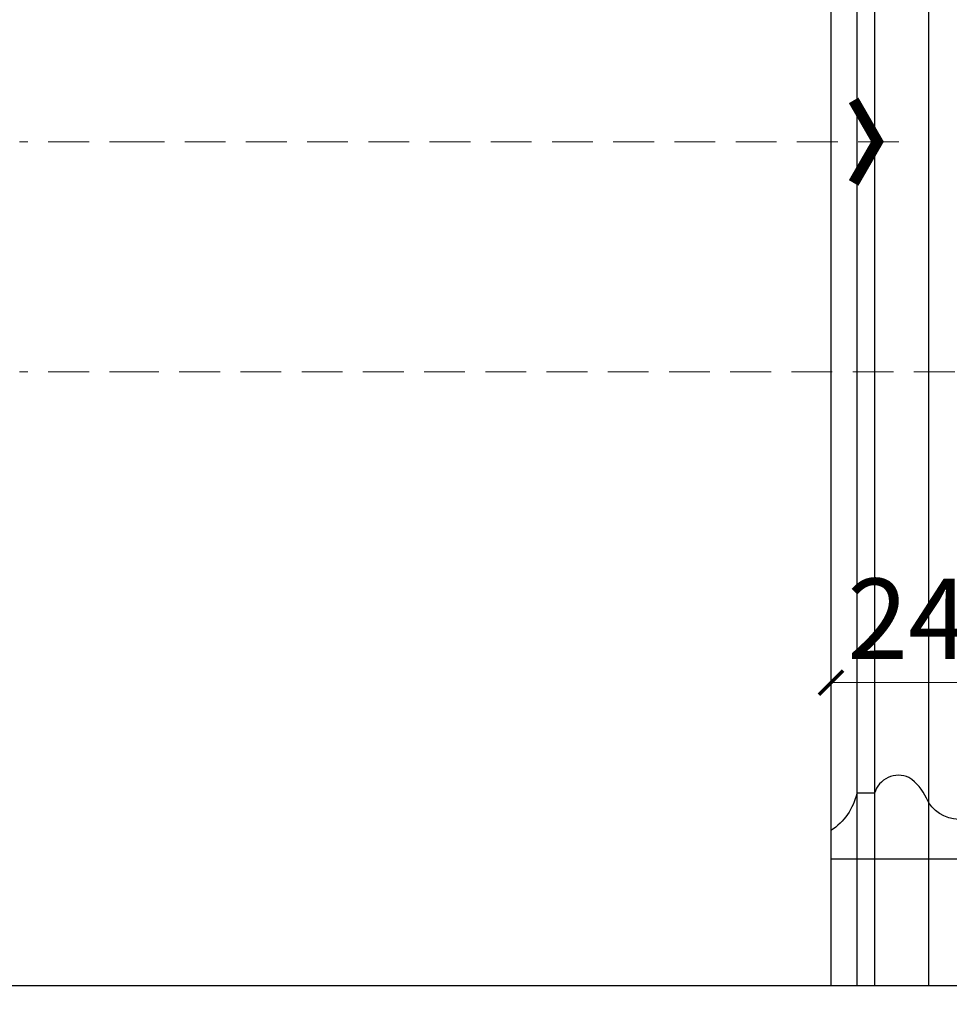
# Model space of a CAD drawing. Units: millimetres. Extents: x 10366 to 14566, y 6380 to 7865.
# Drawn here: x 12809 to 12953, y 6512 to 6665 of the extents above; entities that cross this region are included whole.
import ezdxf
from ezdxf.xclip import XClip

# ---------------------------------------------------------------- set-up
doc = ezdxf.new("R2010")
doc.units = ezdxf.units.MM
doc.header["$XCLIPFRAME"] = 2
doc.linetypes.add('DOT', pattern=[6.35, 0, -6.35])
doc.linetypes.add('HIDDEN', pattern=[9.525, 6.35, -3.175])
for name, color, linetype in [('0q-柱0', 3, 'Continuous'), ('A-04.尺寸標註', 4, 'Continuous'), ('IE-DIM', 3, 'Continuous'), ('文字', 4, 'Continuous'), ('格子', 1, 'Continuous')]:
    doc.layers.add(name, color=color, linetype=linetype)
doc.styles.add('CHINA', font='SIMPLEX.shx')
doc.styles.add('新細明體', font='txt')
doc.dimstyles.new('5', dxfattribs={"dimtxt": 12.5, "dimasz": 3.75, "dimexe": 2.5, "dimexo": 2.5, "dimgap": 1.5, "dimtad": 2, "dimdec": 0, "dimtxsty": '新細明體', "dimblk": 'ARCHTICK', "dimcen": 5, "dimclrd": 8, "dimclre": 8, "dimclrt": 4, "dimadec": 0, "dimazin": 0, "dimtfac": 1, "dimtdec": 0, "dimtix": 1, "dimtmove": 2, "dimatfit": 3, "dimldrblk": 'OPEN90', "dimfxl": 1.25, "dimlwd": 9, "dimlwe": 9, "dimarcsym": 0})
doc.dimstyles.new('DN-1', dxfattribs={"dimtxt": 2.6, "dimasz": 1, "dimexe": 1, "dimexo": 2, "dimgap": 0.5, "dimtad": 1, "dimdec": 0, "dimzin": 9, "dimdsep": 46, "dimtxsty": 'CHINA', "dimblk": 'ARCHTICK', "dimcen": 2, "dimdle": 1, "dimclrd": 5, "dimclre": 8, "dimclrt": 4, "dimadec": 1, "dimazin": 2, "dimtfac": 0.416667, "dimtdec": 0, "dimtix": 1, "dimtmove": 2, "dimatfit": 0, "dimldrblk": 'CCC', "dimfxl": 4, "dimfxlon": 1, "dimtzin": 0, "dimlwd": 25, "dimlwe": 25, "dimarcsym": 0})

# ---------------------------------------------------------------- blocks, each defined once
blk = doc.blocks.new('HK-0112')
blk.add_lwpolyline([(0, 0, -0.405505), (-4.13, 4.11), (-6.14, 4.11, 0.285711), (-9.42, 9.16, -0.152161), (-12.65, 11.87, -0.455817), (-10.2, 17.23), (-10.2, 19.99, 0.194288), (-4.39, 24), (0, 24)], format="xyb", close=True)
blk = doc.blocks.new('10')
blk.add_lwpolyline([(-4130, 2900), (-70, 2900), (-70, 270.05), (-4130, 270.05)], close=True)
blk = doc.blocks.new('_ArchTick')
at = {"color": 0, "linetype": 'ByBlock', "const_width": 0.15}
blk.add_lwpolyline([(-0.5, -0.5), (0.5, 0.5)], dxfattribs=at)
blk = doc.blocks.new('CCC')
at = {"layer": 'IE-DIM', "color": 4, "linetype": 'Continuous', "const_width": 0.432}
blk.add_lwpolyline([(-1.763, 1.611), (-0.837, 0.007), (-1.763, -1.597)], dxfattribs=at)
blk = doc.blocks.new('格子')
at = {"layer": '格子', "linetype": 'DOT', "ltscale": 2.5}
blk.add_lwpolyline([(0, 0), (0, -3000)], dxfattribs=at)
blk = doc.blocks.new('*D68')
at = {"layer": 'A-04.尺寸標註', "color": 8, "linetype": 'HIDDEN', "lineweight": 9, "ltscale": 0.5, "transparency": 16777216}
for p, q in [((12934.79, 6519.76), (12934.79, 6564.61)), ((12958.79, 6519.76), (12958.79, 6564.61))]:
    blk.add_line(p, q, dxfattribs=at)
at = {"layer": 'A-04.尺寸標註', "color": 8, "lineweight": 9, "ltscale": 0.5, "transparency": 16777216}
blk.add_line((12934.79, 6562.11), (12958.79, 6562.11), dxfattribs=at)
at = {"layer": 'DEFPOINTS', "color": 0, "ltscale": 0.5, "transparency": 16777216}
for p in [(12958.79, 6562.11), (12934.79, 6517.26), (12958.79, 6517.26)]:
    blk.add_point(p, dxfattribs=at)
at = {"layer": 'A-04.尺寸標註', "color": 8, "lineweight": 9, "ltscale": 0.5, "transparency": 16777216, "xscale": 3.75, "yscale": 3.75, "zscale": 3.75, "rotation": 180}
blk.add_blockref('_ArchTick', (12934.79, 6562.11), dxfattribs=at)
at = {"layer": 'A-04.尺寸標註', "color": 8, "lineweight": 9, "ltscale": 0.5, "transparency": 16777216, "xscale": 3.75, "yscale": 3.75, "zscale": 3.75}
blk.add_blockref('_ArchTick', (12958.79, 6562.11), dxfattribs=at)
at = {"layer": 'A-04.尺寸標註', "color": 4, "ltscale": 0.5, "transparency": 16777216, "insert": (12946.79, 6570.43), "char_height": 12.5, "attachment_point": 5, "style": '新細明體'}
blk.add_mtext('24', dxfattribs=at)
blk = doc.blocks.new('_Open90')
at = {"color": 0, "linetype": 'ByBlock', "lineweight": -2}
for p, q in [((-0.5, 0.5), (0, 0)), ((0, 0), (-1, 0)), ((0, 0), (-0.5, -0.5))]:
    blk.add_line(p, q, dxfattribs=at)

msp = doc.modelspace()

# ---------------------------------------------------------------- linework, layer by layer
at = {"layer": '0q-柱0', "color": 8}
for points in [[(14531.45, 7542.44), (13066.42, 7542.44), (13066.42, 7619.88), (12857.35, 7619.88), (12857.35, 7410.81), (12934.79, 7410.81), (12934.79, 6514.95)], [(14531.45, 7538.43), (13062.41, 7538.43), (13062.41, 7615.87), (12861.36, 7615.87), (12861.36, 7414.82), (12938.8, 7414.82), (12938.8, 6514.95)], [(14531.45, 7535.67), (13059.65, 7535.67), (13059.65, 7613.11), (12864.12, 7613.11), (12864.12, 7417.58), (12941.56, 7417.58), (12941.56, 6514.95)], [(14531.45, 7527.26), (13051.24, 7527.26), (13051.24, 7604.7), (12872.53, 7604.7), (12872.53, 7425.99), (12949.97, 7425.99), (12949.97, 6514.95)]]:
    msp.add_lwpolyline(points, dxfattribs=at)

# ---------------------------------------------------------------- block references
at = {"xscale": 0.5, "yscale": 0.5, "zscale": 0.5}
msp.add_blockref('10', (14566.45, 6379.93), dxfattribs=at)
at = {"color": 169, "true_color": 0x252b3c}
ref = msp.add_blockref('格子', (12857.35, 7619.88), dxfattribs=at)
XClip(ref).set_block_clipping_path([(-2.8382355853, -905.7019695321), (906.2015571787, 2.8382355853)])
at = {"color": 3, "xscale": -1, "rotation": 90}
msp.add_blockref('HK-0112', (12958.79, 6534.71), dxfattribs=at)

# ---------------------------------------------------------------- dimensions: what is measured, and where the dimension line sits
at = {"layer": 'A-04.尺寸標註', "color": 8, "ltscale": 0.5}
dim = msp.add_linear_dim(base=(12958.79, 6562.11), p1=(12934.79, 6517.26), p2=(12958.79, 6517.26), dimstyle='5', dxfattribs=at)
dim.commit()
dim.dimension.update_dxf_attribs({"geometry": '*D68', "text_midpoint": (12946.79, 6570.43)})

# ---------------------------------------------------------------- leaders
at = {"layer": '文字', "color": 4, "linetype": 'HIDDEN'}
for points in [[(12945.37, 6646.2), (12828.89, 6646.2), (12808.56, 6646.2)], [(13135.02, 6610.46), (12828.89, 6610.46), (12808.56, 6610.46)]]:
    msp.add_leader(points, dimstyle='DN-1', override={"dimasz": 4, "dimtad": 0, "dimclrd": 8, "dimlwd": 15}, dxfattribs=at)

doc.saveas('drawing.dxf')
